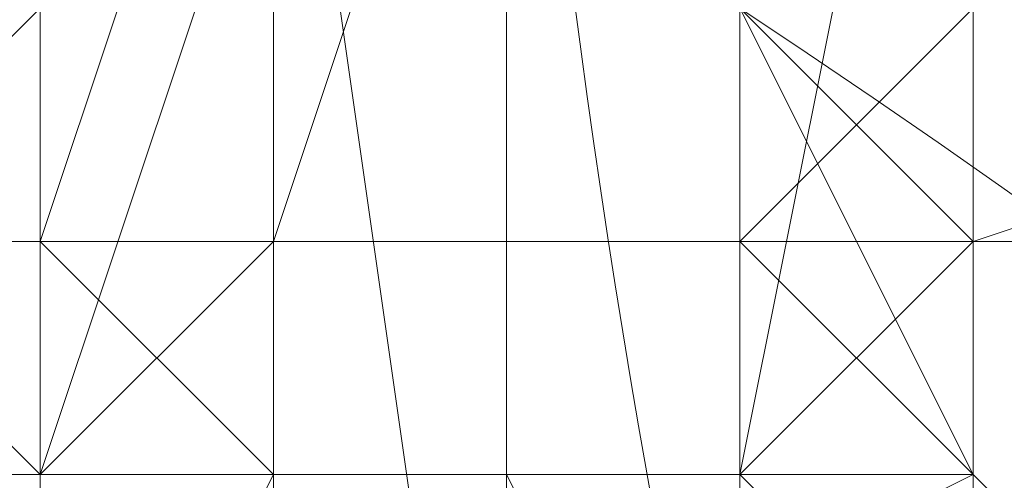
# Model space of a CAD drawing. Units: millimetres. Extents: x 3038 to 10038, y -5127 to 2873.
# Drawn here: x 6324 to 6329, y -1558 to -1556 of the extents above; entities that cross this region are included whole.
import ezdxf

# ---------------------------------------------------------------- set-up
doc = ezdxf.new("R2010")
doc.units = ezdxf.units.MM
doc.layers.add('МАФЫ НАШИ', color=250, linetype='Continuous', lineweight=25)

# ---------------------------------------------------------------- blocks, each defined once
blk = doc.blocks.new('нголбш8д7')
at = {"layer": 'МАФЫ НАШИ', "color": 7, "lineweight": 13}
for points in [[(8886.2395, 945.38), (8881.3152, 944.1489), (8881.3152, 615.4478), (8886.2395, 617.91)], [(8886.2395, 945.38), (8881.3152, 944.1489), (8881.3152, 615.4478), (8886.2395, 617.91)], [(8881.3152, 944.1489), (8877.6219, 942.9178), (8877.6219, 615.4478), (8881.3152, 615.4478)], [(8881.3152, 944.1489), (8877.6219, 942.9178), (8877.6219, 615.4478), (8881.3152, 615.4478)], [(8878.853, 631.452), (8878.853, 636.3764), (8878.853, 637.6075), (8877.6219, 635.1453), (8877.6219, 631.452), (8877.6219, 637.6075), (8878.853, 640.0696), (8878.853, 637.6075), (8878.853, 630.2209), (8878.853, 625.2966), (8878.853, 622.8344), (8877.6219, 624.0655), (8877.6219, 631.452), (8878.853, 632.6831), (8878.853, 624.0655), (8877.6219, 624.0655), (8877.6219, 631.452), (8877.6219, 625.2966), (8878.853, 624.0655), (8878.853, 626.5276)], [(8878.853, 630.2209), (8878.853, 637.6075), (8877.6219, 635.1453), (8877.6219, 631.452), (8877.6219, 637.6075), (8878.853, 640.0696), (8878.853, 637.6075), (8878.853, 636.3764), (8878.853, 631.452), (8878.853, 626.5276), (8878.853, 624.0655), (8877.6219, 625.2966), (8877.6219, 631.452), (8878.853, 632.6831), (8878.853, 624.0655), (8877.6219, 624.0655), (8877.6219, 631.452), (8877.6219, 624.0655), (8878.853, 622.8344), (8878.853, 625.2966)], [(8882.5463, 637.6075), (8883.7773, 640.0696), (8883.7773, 637.6075), (8882.5463, 635.1453), (8882.5463, 631.452), (8882.5463, 626.5276), (8883.7773, 624.0655), (8883.7773, 627.7587), (8883.7773, 631.452), (8883.7773, 636.3764), (8883.7773, 637.6075), (8883.7773, 630.2209), (8883.7773, 625.2966), (8883.7773, 622.8344), (8882.5463, 624.0655), (8882.5463, 631.452)], [(8883.7773, 640.0696), (8883.7773, 638.8385), (8883.7773, 637.6075), (8883.7773, 636.3764), (8883.7773, 635.1453), (8883.7773, 633.9142), (8883.7773, 632.6831), (8883.7773, 631.452), (8883.7773, 630.2209), (8883.7773, 628.9898), (8883.7773, 627.7587), (8883.7773, 626.5276), (8883.7773, 625.2966), (8883.7773, 626.5276), (8883.7773, 627.7587), (8883.7773, 628.9898), (8883.7773, 630.2209), (8883.7773, 631.452), (8883.7773, 632.6831), (8883.7773, 633.9142), (8883.7773, 635.1453), (8883.7773, 636.3764), (8883.7773, 637.6075), (8883.7773, 638.8385)], [(8883.7773, 630.2209), (8880.0841, 630.2209), (8880.0841, 638.8385), (8883.7773, 638.8385), (8883.7773, 630.2209), (8880.0841, 630.2209), (8880.0841, 624.0655), (8882.5463, 624.0655)], [(8883.7773, 630.2209), (8880.0841, 630.2209), (8880.0841, 624.0655), (8882.5463, 624.0655), (8883.7773, 630.2209), (8883.7773, 638.8385), (8880.0841, 638.8385), (8880.0841, 630.2209)], [(8882.5463, 635.1453), (8882.5463, 633.9142), (8882.5463, 632.6831), (8882.5463, 631.452), (8882.5463, 630.2209), (8882.5463, 628.9898), (8882.5463, 627.7587), (8882.5463, 626.5276), (8882.5463, 625.2966), (8882.5463, 624.0655), (8883.7773, 624.0655), (8882.5463, 624.0655), (8882.5463, 625.2966), (8882.5463, 626.5276), (8882.5463, 627.7587), (8882.5463, 628.9898), (8882.5463, 630.2209), (8882.5463, 631.452), (8882.5463, 632.6831), (8882.5463, 633.9142)], [(8883.7773, 624.0655), (8882.5463, 624.0655), (8882.5463, 625.2966), (8882.5463, 626.5276), (8882.5463, 627.7587), (8882.5463, 628.9898), (8882.5463, 630.2209), (8882.5463, 631.452), (8882.5463, 632.6831), (8882.5463, 633.9142), (8882.5463, 635.1453), (8882.5463, 633.9142), (8882.5463, 632.6831), (8882.5463, 631.452), (8882.5463, 630.2209), (8882.5463, 628.9898), (8882.5463, 627.7587), (8882.5463, 626.5276), (8882.5463, 625.2966), (8882.5463, 624.0655)], [(8878.853, 633.9142), (8878.853, 632.6831), (8878.853, 631.452), (8878.853, 630.2209), (8878.853, 628.9898), (8878.853, 627.7587), (8878.853, 626.5276), (8878.853, 625.2966), (8878.853, 626.5276), (8878.853, 627.7587), (8878.853, 628.9898), (8878.853, 630.2209), (8878.853, 631.452), (8878.853, 632.6831)], [(8883.7773, 632.6831), (8875.1597, 632.6831), (8871.4664, 631.452), (8871.4664, 627.7587), (8875.1597, 626.5276), (8883.7773, 626.5276), (8883.7773, 625.2966), (8875.1597, 625.2966), (8875.1597, 626.5276), (8883.7773, 626.5276), (8887.4706, 627.7587), (8887.4706, 631.452)], [(8883.7773, 632.6831), (8887.4706, 631.452), (8887.4706, 627.7587), (8883.7773, 626.5276), (8883.7773, 625.2966), (8875.1597, 625.2966), (8875.1597, 626.5276), (8883.7773, 626.5276), (8875.1597, 626.5276), (8871.4664, 627.7587), (8871.4664, 631.452), (8875.1597, 632.6831)], [(8878.853, 624.0655), (8878.853, 632.6831), (8881.3152, 632.6831), (8881.3152, 624.0655)], [(8878.853, 624.0655), (8878.853, 632.6831), (8881.3152, 632.6831), (8881.3152, 624.0655)], [(8881.3152, 624.0655), (8881.3152, 632.6831), (8882.5463, 631.452), (8882.5463, 624.0655)], [(8881.3152, 624.0655), (8881.3152, 632.6831), (8882.5463, 631.452), (8882.5463, 624.0655)], [(8878.853, 631.452), (8877.6219, 631.452), (8877.6219, 625.2966), (8878.853, 626.5276)], [(8878.853, 631.452), (8877.6219, 631.452), (8877.6219, 625.2966), (8878.853, 626.5276)], [(8878.853, 630.2209), (8878.853, 625.2966), (8880.0841, 624.0655), (8880.0841, 630.2209)], [(8878.853, 630.2209), (8878.853, 625.2966), (8880.0841, 624.0655), (8880.0841, 630.2209)], [(8882.5463, 624.0655), (8883.7773, 625.2966), (8883.7773, 630.2209)], [(8882.5463, 624.0655), (8883.7773, 625.2966), (8883.7773, 630.2209)], [(8883.7773, 630.2209), (8883.7773, 626.5276), (8883.7773, 624.0655), (8883.7773, 627.7587)], [(8883.7773, 630.2209), (8883.7773, 626.5276), (8883.7773, 624.0655), (8883.7773, 627.7587)], [(8883.7773, 630.2209), (8883.7773, 627.7587), (8883.7773, 624.0655), (8883.7773, 626.5276)], [(8878.853, 622.8344), (8878.853, 628.9898), (8876.3908, 628.9898), (8876.3908, 622.8344), (8875.1597, 622.8344), (8875.1597, 627.7587), (8876.3908, 628.9898), (8876.3908, 622.8344)], [(8878.853, 622.8344), (8878.853, 628.9898), (8876.3908, 628.9898), (8876.3908, 622.8344), (8875.1597, 622.8344), (8875.1597, 627.7587), (8876.3908, 628.9898), (8876.3908, 622.8344)], [(8881.3152, 620.3722), (8877.6219, 620.3722), (8877.6219, 628.9898), (8880.0841, 628.9898), (8881.3152, 620.3722), (8877.6219, 620.3722), (8877.6219, 614.2167), (8880.0841, 614.2167)], [(8881.3152, 620.3722), (8877.6219, 620.3722), (8877.6219, 614.2167), (8880.0841, 614.2167), (8881.3152, 620.3722), (8880.0841, 628.9898), (8877.6219, 628.9898), (8877.6219, 620.3722)], [(8880.0841, 622.8344), (8878.853, 622.8344), (8878.853, 628.9898), (8880.0841, 627.7587)], [(8880.0841, 627.7587), (8878.853, 624.0655), (8880.0841, 625.2966), (8881.3152, 628.9898)], [(8880.0841, 622.8344), (8878.853, 622.8344), (8878.853, 628.9898), (8880.0841, 627.7587)], [(8880.0841, 627.7587), (8878.853, 624.0655), (8880.0841, 625.2966), (8881.3152, 628.9898)], [(8881.3152, 628.9898), (8880.0841, 625.2966), (8878.853, 624.0655), (8880.0841, 627.7587)], [(8882.5463, 625.2966), (8878.853, 625.2966), (8880.0841, 628.9898), (8882.5463, 628.9898)], [(8880.0841, 628.9898), (8878.853, 625.2966), (8878.853, 624.0655), (8878.853, 626.5276)], [(8882.5463, 625.2966), (8878.853, 625.2966), (8880.0841, 628.9898), (8882.5463, 628.9898)], [(8880.0841, 628.9898), (8878.853, 625.2966), (8878.853, 624.0655), (8878.853, 626.5276)], [(8878.853, 626.5276), (8878.853, 624.0655), (8878.853, 625.2966), (8880.0841, 628.9898)], [(8878.853, 625.2966), (8882.5463, 625.2966), (8882.5463, 628.9898), (8880.0841, 628.9898)], [(8881.3152, 628.9898), (8880.0841, 628.9898), (8881.3152, 620.3722), (8881.3152, 621.6033)], [(8881.3152, 628.9898), (8880.0841, 628.9898), (8881.3152, 620.3722), (8881.3152, 621.6033)], [(8881.3152, 621.6033), (8881.3152, 626.5276), (8881.3152, 628.9898)], [(8883.7773, 624.0655), (8882.5463, 625.2966), (8882.5463, 628.9898), (8883.7773, 627.7587)], [(8883.7773, 624.0655), (8882.5463, 625.2966), (8882.5463, 628.9898), (8883.7773, 627.7587)], [(8883.7773, 624.0655), (8883.7773, 627.7587), (8882.5463, 628.9898), (8882.5463, 625.2966)], [(8877.6219, 626.5276), (8876.3908, 624.0655), (8878.853, 624.0655), (8880.0841, 627.7587)], [(8877.6219, 626.5276), (8876.3908, 624.0655), (8878.853, 624.0655), (8880.0841, 627.7587)], [(8877.6219, 626.5276), (8880.0841, 627.7587), (8878.853, 624.0655), (8876.3908, 624.0655)], [(8880.0841, 612.9856), (8880.0841, 614.2167), (8880.0841, 615.4478), (8880.0841, 616.6789), (8880.0841, 617.91), (8880.0841, 619.1411), (8880.0841, 620.3722), (8880.0841, 621.6033), (8880.0841, 622.8344), (8880.0841, 624.0655), (8880.0841, 625.2966), (8880.0841, 626.5276), (8880.0841, 627.7587), (8880.0841, 626.5276), (8880.0841, 625.2966), (8880.0841, 624.0655), (8880.0841, 622.8344), (8880.0841, 621.6033), (8880.0841, 620.3722), (8880.0841, 619.1411), (8880.0841, 617.91), (8880.0841, 616.6789), (8880.0841, 615.4478), (8880.0841, 614.2167)], [(8882.5463, 627.7587), (8883.7773, 627.7587), (8883.7773, 625.2966), (8882.5463, 626.5276)], [(8882.5463, 627.7587), (8883.7773, 627.7587), (8883.7773, 625.2966), (8882.5463, 626.5276)], [(8883.7773, 621.6033), (8887.4706, 624.0655), (8887.4706, 626.5276), (8883.7773, 625.2966), (8883.7773, 626.5276), (8887.4706, 627.7587), (8887.4706, 626.5276), (8883.7773, 625.2966)], [(8883.7773, 627.7587), (8883.7773, 624.0655), (8885.0084, 622.8344), (8885.0084, 626.5276)], [(8883.7773, 621.6033), (8887.4706, 624.0655), (8887.4706, 626.5276), (8883.7773, 625.2966), (8883.7773, 626.5276), (8887.4706, 627.7587), (8887.4706, 626.5276), (8883.7773, 625.2966)], [(8883.7773, 627.7587), (8883.7773, 624.0655), (8885.0084, 622.8344), (8885.0084, 626.5276)], [(8885.0084, 626.5276), (8885.0084, 622.8344), (8883.7773, 624.0655), (8883.7773, 627.7587)], [(8883.7773, 627.7587), (8885.0084, 626.5276), (8885.0084, 625.2966), (8883.7773, 625.2966)], [(8883.7773, 627.7587), (8885.0084, 626.5276), (8885.0084, 625.2966), (8883.7773, 625.2966)], [(8883.7773, 626.5276), (8882.5463, 626.5276), (8881.3152, 626.5276), (8881.3152, 625.2966), (8880.0841, 625.2966), (8878.853, 625.2966), (8877.6219, 625.2966), (8877.6219, 626.5276), (8876.3908, 626.5276), (8875.1597, 626.5276), (8876.3908, 626.5276), (8877.6219, 626.5276), (8877.6219, 625.2966), (8878.853, 625.2966), (8880.0841, 625.2966), (8881.3152, 625.2966), (8881.3152, 626.5276), (8882.5463, 626.5276)], [(8881.3152, 622.8344), (8881.3152, 626.5276), (8877.6219, 626.5276), (8877.6219, 622.8344)], [(8881.3152, 622.8344), (8881.3152, 626.5276), (8877.6219, 626.5276), (8877.6219, 622.8344)], [(8877.6219, 626.5276), (8880.0841, 626.5276), (8880.0841, 621.6033), (8877.6219, 621.6033)], [(8877.6219, 626.5276), (8880.0841, 626.5276), (8880.0841, 621.6033), (8877.6219, 621.6033)], [(8878.853, 626.5276), (8877.6219, 625.2966), (8878.853, 624.0655), (8878.853, 625.2966)], [(8878.853, 626.5276), (8877.6219, 625.2966), (8878.853, 624.0655), (8878.853, 625.2966)], [(8882.5463, 626.5276), (8878.853, 626.5276), (8878.853, 625.2966), (8882.5463, 625.2966)], [(8882.5463, 626.5276), (8878.853, 626.5276), (8878.853, 625.2966), (8882.5463, 625.2966)], [(8880.0841, 621.6033), (8880.0841, 626.5276), (8881.3152, 626.5276), (8881.3152, 621.6033)], [(8880.0841, 621.6033), (8880.0841, 626.5276), (8881.3152, 626.5276), (8881.3152, 621.6033)], [(8883.7773, 626.5276), (8881.3152, 626.5276), (8881.3152, 622.8344), (8883.7773, 624.0655)], [(8883.7773, 626.5276), (8881.3152, 626.5276), (8881.3152, 622.8344), (8883.7773, 624.0655)], [(8883.7773, 624.0655), (8882.5463, 626.5276), (8882.5463, 625.2966)], [(8883.7773, 624.0655), (8882.5463, 626.5276), (8882.5463, 625.2966)], [(8875.1597, 625.2966), (8883.7773, 625.2966), (8883.7773, 621.6033), (8875.1597, 621.6033)], [(8875.1597, 625.2966), (8883.7773, 625.2966), (8883.7773, 621.6033), (8875.1597, 621.6033)], [(8878.853, 621.6033), (8880.0841, 621.6033), (8880.0841, 625.2966), (8878.853, 624.0655)], [(8878.853, 621.6033), (8880.0841, 621.6033), (8880.0841, 625.2966), (8878.853, 624.0655)], [(8878.853, 625.2966), (8878.853, 622.8344), (8878.853, 621.6033), (8880.0841, 624.0655)], [(8878.853, 625.2966), (8878.853, 622.8344), (8878.853, 621.6033), (8880.0841, 624.0655)], [(8878.853, 621.6033), (8880.0841, 624.0655), (8878.853, 625.2966), (8878.853, 622.8344)], [(8880.0841, 625.2966), (8880.0841, 624.0655), (8880.0841, 622.8344), (8880.0841, 621.6033), (8880.0841, 620.3722), (8880.0841, 619.1411), (8880.0841, 617.91), (8880.0841, 616.6789), (8880.0841, 615.4478), (8880.0841, 616.6789), (8880.0841, 617.91), (8880.0841, 619.1411), (8880.0841, 620.3722), (8880.0841, 621.6033), (8880.0841, 622.8344), (8880.0841, 624.0655)], [(8882.5463, 621.6033), (8883.7773, 622.8344), (8883.7773, 625.2966), (8882.5463, 624.0655)], [(8882.5463, 621.6033), (8883.7773, 622.8344), (8883.7773, 625.2966), (8882.5463, 624.0655)], [(8882.5463, 621.6033), (8883.7773, 622.8344), (8883.7773, 625.2966), (8882.5463, 624.0655)], [(8876.3908, 624.0655), (8876.3908, 621.6033), (8878.853, 621.6033), (8878.853, 624.0655)], [(8876.3908, 624.0655), (8876.3908, 621.6033), (8878.853, 621.6033), (8878.853, 624.0655)], [(8878.853, 622.8344), (8877.6219, 624.0655), (8878.853, 624.0655), (8878.853, 621.6033)], [(8878.853, 622.8344), (8877.6219, 624.0655), (8878.853, 624.0655), (8878.853, 621.6033)], [(8880.0841, 624.0655), (8878.853, 621.6033), (8882.5463, 621.6033), (8882.5463, 624.0655)], [(8878.853, 621.6033), (8878.853, 624.0655), (8881.3152, 624.0655), (8882.5463, 621.6033)], [(8880.0841, 624.0655), (8878.853, 621.6033), (8882.5463, 621.6033), (8882.5463, 624.0655)], [(8878.853, 621.6033), (8878.853, 624.0655), (8881.3152, 624.0655), (8882.5463, 621.6033)], [(8878.853, 621.6033), (8880.0841, 624.0655), (8882.5463, 624.0655), (8882.5463, 621.6033)], [(8881.3152, 622.8344), (8882.5463, 621.6033), (8885.0084, 622.8344), (8883.7773, 624.0655)], [(8881.3152, 622.8344), (8882.5463, 621.6033), (8885.0084, 622.8344), (8883.7773, 624.0655)], [(8882.5463, 621.6033), (8881.3152, 624.0655), (8882.5463, 624.0655), (8883.7773, 622.8344)], [(8882.5463, 621.6033), (8881.3152, 624.0655), (8882.5463, 624.0655), (8883.7773, 622.8344)]]:
    blk.add_lwpolyline(points, close=True, dxfattribs=at)
for points in [[(8880.0841, 641.3007), (8880.0841, 632.6831), (8880.0841, 641.3007), (8880.0841, 632.6831), (8880.0841, 631.452), (8881.3152, 630.2209), (8880.0841, 627.7587), (8881.3152, 628.9898), (8880.0841, 625.2966), (8880.0841, 624.0655), (8880.0841, 622.8344), (8880.0841, 621.6033), (8880.0841, 620.3722)], [(8880.0841, 620.3722), (8880.0841, 621.6033), (8880.0841, 622.8344), (8880.0841, 624.0655), (8880.0841, 625.2966), (8880.0841, 624.0655), (8880.0841, 622.8344), (8880.0841, 621.6033), (8880.0841, 620.3722)], [(8878.853, 630.2209), (8878.853, 628.9898), (8878.853, 627.7587), (8878.853, 626.5276), (8878.853, 625.2966), (8878.853, 626.5276), (8878.853, 627.7587), (8878.853, 628.9898), (8878.853, 630.2209)], [(8878.853, 630.2209), (8878.853, 628.9898), (8878.853, 627.7587), (8878.853, 626.5276), (8878.853, 625.2966), (8878.853, 626.5276), (8878.853, 627.7587), (8878.853, 628.9898), (8878.853, 630.2209)], [(8878.853, 630.2209), (8878.853, 628.9898), (8878.853, 627.7587), (8878.853, 626.5276), (8878.853, 625.2966), (8878.853, 626.5276), (8878.853, 627.7587), (8878.853, 628.9898), (8878.853, 630.2209)], [(8878.853, 630.2209), (8878.853, 628.9898), (8878.853, 627.7587), (8878.853, 626.5276), (8878.853, 625.2966), (8878.853, 626.5276), (8878.853, 627.7587), (8878.853, 628.9898), (8878.853, 630.2209)], [(8880.0841, 630.2209), (8880.0841, 628.9898), (8880.0841, 627.7587), (8880.0841, 626.5276), (8880.0841, 625.2966), (8880.0841, 624.0655), (8880.0841, 625.2966), (8880.0841, 626.5276), (8880.0841, 627.7587), (8880.0841, 628.9898), (8880.0841, 630.2209)], [(8880.0841, 630.2209), (8880.0841, 628.9898), (8880.0841, 627.7587), (8880.0841, 626.5276), (8880.0841, 625.2966), (8880.0841, 624.0655), (8880.0841, 625.2966), (8880.0841, 626.5276), (8880.0841, 627.7587), (8880.0841, 628.9898), (8880.0841, 630.2209)], [(8880.0841, 624.0655), (8880.0841, 625.2966), (8880.0841, 626.5276), (8880.0841, 627.7587), (8880.0841, 628.9898), (8880.0841, 630.2209), (8880.0841, 631.452), (8880.0841, 632.6831), (8880.0841, 633.9142), (8880.0841, 635.1453), (8880.0841, 636.3764), (8880.0841, 637.6075), (8880.0841, 638.8385), (8880.0841, 640.0696), (8880.0841, 641.3007)], [(8880.0841, 624.0655), (8880.0841, 625.2966), (8880.0841, 626.5276), (8880.0841, 627.7587), (8880.0841, 628.9898), (8880.0841, 630.2209), (8880.0841, 631.452), (8880.0841, 632.6831), (8880.0841, 633.9142), (8880.0841, 635.1453), (8880.0841, 636.3764), (8880.0841, 637.6075), (8880.0841, 638.8385), (8880.0841, 640.0696), (8880.0841, 641.3007)], [(8883.7773, 630.2209), (8883.7773, 628.9898), (8883.7773, 627.7587), (8883.7773, 626.5276), (8883.7773, 625.2966), (8882.5463, 624.0655), (8883.7773, 625.2966), (8883.7773, 626.5276), (8883.7773, 627.7587), (8883.7773, 628.9898), (8883.7773, 630.2209)], [(8882.5463, 624.0655), (8883.7773, 625.2966), (8883.7773, 626.5276), (8883.7773, 627.7587), (8883.7773, 628.9898), (8883.7773, 630.2209), (8883.7773, 631.452), (8883.7773, 632.6831), (8883.7773, 633.9142), (8883.7773, 635.1453), (8883.7773, 636.3764), (8883.7773, 637.6075), (8883.7773, 638.8385), (8882.5463, 638.8385), (8882.5463, 640.0696), (8882.5463, 641.3007)], [(8882.5463, 624.0655), (8883.7773, 625.2966), (8883.7773, 626.5276), (8883.7773, 627.7587), (8883.7773, 628.9898), (8883.7773, 630.2209), (8883.7773, 631.452), (8883.7773, 632.6831), (8883.7773, 633.9142), (8883.7773, 635.1453), (8883.7773, 636.3764), (8883.7773, 637.6075), (8883.7773, 638.8385), (8882.5463, 638.8385), (8882.5463, 640.0696), (8882.5463, 641.3007)], [(8882.5463, 624.0655), (8883.7773, 625.2966), (8883.7773, 626.5276), (8883.7773, 627.7587), (8883.7773, 628.9898), (8883.7773, 630.2209), (8883.7773, 631.452), (8883.7773, 632.6831), (8883.7773, 633.9142), (8883.7773, 635.1453), (8883.7773, 636.3764), (8883.7773, 637.6075), (8883.7773, 638.8385), (8882.5463, 638.8385), (8882.5463, 640.0696), (8882.5463, 641.3007)], [(8882.5463, 624.0655), (8883.7773, 625.2966), (8883.7773, 626.5276), (8883.7773, 627.7587), (8883.7773, 628.9898), (8883.7773, 630.2209), (8883.7773, 631.452), (8883.7773, 632.6831), (8883.7773, 633.9142), (8883.7773, 635.1453), (8883.7773, 636.3764), (8883.7773, 637.6075), (8883.7773, 638.8385), (8882.5463, 638.8385), (8882.5463, 640.0696), (8882.5463, 641.3007)], [(8883.7773, 627.7587), (8882.5463, 628.9898), (8880.0841, 628.9898), (8878.853, 626.5276), (8877.6219, 625.2966), (8878.853, 626.5276), (8882.5463, 626.5276), (8883.7773, 624.0655), (8883.7773, 627.7587), (8883.7773, 630.2209)], [(8885.0084, 627.7587), (8883.7773, 626.5276), (8882.5463, 626.5276), (8881.3152, 626.5276), (8881.3152, 625.2966), (8880.0841, 625.2966), (8878.853, 625.2966), (8877.6219, 625.2966)], [(8877.6219, 625.2966), (8878.853, 625.2966), (8880.0841, 625.2966), (8881.3152, 625.2966), (8881.3152, 626.5276), (8882.5463, 626.5276), (8883.7773, 626.5276), (8882.5463, 626.5276), (8881.3152, 626.5276), (8881.3152, 625.2966), (8880.0841, 625.2966), (8878.853, 625.2966), (8877.6219, 625.2966)], [(8877.6219, 625.2966), (8878.853, 625.2966), (8880.0841, 625.2966), (8881.3152, 625.2966), (8881.3152, 626.5276), (8882.5463, 626.5276), (8883.7773, 626.5276), (8883.7773, 625.2966), (8883.7773, 622.8344), (8882.5463, 622.8344), (8882.5463, 624.0655), (8882.5463, 625.2966), (8882.5463, 626.5276), (8882.5463, 627.7587), (8882.5463, 628.9898), (8882.5463, 630.2209)], [(8882.5463, 630.2209), (8882.5463, 628.9898), (8882.5463, 627.7587), (8882.5463, 626.5276), (8882.5463, 625.2966), (8882.5463, 624.0655), (8882.5463, 622.8344), (8883.7773, 622.8344), (8882.5463, 622.8344), (8882.5463, 624.0655), (8882.5463, 625.2966), (8882.5463, 626.5276), (8882.5463, 627.7587), (8882.5463, 628.9898), (8882.5463, 630.2209)], [(8882.5463, 630.2209), (8882.5463, 628.9898), (8882.5463, 627.7587), (8882.5463, 626.5276), (8882.5463, 625.2966), (8882.5463, 624.0655), (8882.5463, 622.8344), (8883.7773, 622.8344), (8883.7773, 625.2966), (8883.7773, 621.6033), (8883.7773, 625.2966), (8883.7773, 626.5276), (8883.7773, 627.7587), (8883.7773, 628.9898), (8883.7773, 630.2209)], [(8883.7773, 630.2209), (8883.7773, 628.9898), (8883.7773, 627.7587), (8883.7773, 626.5276), (8883.7773, 625.2966), (8883.7773, 630.2209)], [(8885.0084, 622.8344), (8883.7773, 624.0655), (8882.5463, 624.0655), (8882.5463, 622.8344), (8881.3152, 622.8344), (8880.0841, 622.8344), (8878.853, 622.8344), (8877.6219, 622.8344)], [(8877.6219, 622.8344), (8878.853, 622.8344), (8880.0841, 622.8344), (8881.3152, 622.8344), (8882.5463, 622.8344), (8882.5463, 624.0655), (8883.7773, 624.0655), (8882.5463, 624.0655), (8882.5463, 622.8344), (8881.3152, 622.8344), (8880.0841, 622.8344), (8878.853, 622.8344), (8877.6219, 622.8344)], [(8877.6219, 622.8344), (8878.853, 622.8344), (8880.0841, 622.8344), (8881.3152, 622.8344), (8882.5463, 622.8344), (8882.5463, 624.0655), (8883.7773, 624.0655), (8882.5463, 624.0655), (8882.5463, 622.8344), (8881.3152, 622.8344), (8880.0841, 622.8344), (8878.853, 622.8344), (8877.6219, 622.8344)], [(8877.6219, 622.8344), (8878.853, 622.8344), (8880.0841, 622.8344), (8881.3152, 622.8344), (8882.5463, 622.8344), (8882.5463, 624.0655), (8883.7773, 624.0655), (8883.7773, 626.5276), (8883.7773, 625.2966), (8882.5463, 624.0655), (8880.0841, 624.0655), (8878.853, 625.2966), (8878.853, 624.0655), (8877.6219, 624.0655)], [(8877.6219, 630.2209), (8877.6219, 628.9898), (8877.6219, 627.7587), (8877.6219, 626.5276), (8877.6219, 625.2966), (8877.6219, 624.0655), (8878.853, 624.0655), (8877.6219, 624.0655), (8877.6219, 625.2966), (8877.6219, 626.5276), (8877.6219, 627.7587), (8877.6219, 628.9898), (8877.6219, 630.2209)], [(8877.6219, 630.2209), (8877.6219, 628.9898), (8877.6219, 627.7587), (8877.6219, 626.5276), (8877.6219, 625.2966), (8877.6219, 624.0655), (8878.853, 624.0655), (8877.6219, 624.0655), (8878.853, 624.0655), (8878.853, 626.5276), (8882.5463, 626.5276), (8882.5463, 631.452)], [(8882.5463, 631.452), (8882.5463, 624.0655), (8883.7773, 622.8344), (8882.5463, 621.6033), (8878.853, 621.6033), (8878.853, 622.8344), (8878.853, 625.2966), (8882.5463, 625.2966), (8883.7773, 624.0655), (8883.7773, 627.7587), (8883.7773, 631.452)], [(8881.3152, 630.2209), (8881.3152, 628.9898), (8881.3152, 627.7587), (8882.5463, 627.7587), (8882.5463, 626.5276), (8882.5463, 625.2966), (8882.5463, 626.5276), (8882.5463, 627.7587), (8881.3152, 627.7587), (8881.3152, 628.9898), (8881.3152, 630.2209)], [(8881.3152, 630.2209), (8881.3152, 628.9898), (8881.3152, 627.7587), (8882.5463, 627.7587), (8882.5463, 626.5276), (8882.5463, 625.2966), (8882.5463, 626.5276), (8882.5463, 627.7587), (8881.3152, 627.7587), (8881.3152, 628.9898), (8881.3152, 630.2209)], [(8881.3152, 630.2209), (8881.3152, 628.9898), (8881.3152, 627.7587), (8882.5463, 627.7587), (8882.5463, 626.5276), (8882.5463, 625.2966), (8882.5463, 626.5276), (8882.5463, 627.7587), (8881.3152, 627.7587), (8881.3152, 628.9898), (8881.3152, 630.2209)], [(8878.853, 637.6075), (8878.853, 636.3764), (8878.853, 635.1453), (8878.853, 633.9142), (8878.853, 632.6831), (8878.853, 631.452), (8878.853, 630.2209), (8878.853, 628.9898), (8878.853, 627.7587), (8878.853, 626.5276), (8878.853, 625.2966), (8878.853, 624.0655), (8878.853, 622.8344), (8878.853, 621.6033)], [(8878.853, 626.5276), (8878.853, 627.7587), (8878.853, 628.9898), (8878.853, 630.2209), (8878.853, 631.452), (8878.853, 632.6831), (8878.853, 633.9142), (8878.853, 635.1453), (8878.853, 636.3764), (8878.853, 637.6075), (8878.853, 636.3764), (8878.853, 635.1453), (8878.853, 633.9142), (8878.853, 632.6831), (8878.853, 631.452), (8878.853, 630.2209), (8878.853, 628.9898), (8878.853, 627.7587), (8878.853, 626.5276), (8878.853, 625.2966), (8878.853, 624.0655), (8878.853, 622.8344), (8878.853, 621.6033)], [(8878.853, 630.2209), (8878.853, 628.9898), (8878.853, 627.7587), (8878.853, 626.5276), (8878.853, 625.2966), (8878.853, 624.0655), (8878.853, 622.8344), (8878.853, 621.6033), (8878.853, 622.8344), (8878.853, 624.0655), (8878.853, 625.2966), (8878.853, 626.5276), (8878.853, 627.7587), (8878.853, 628.9898), (8878.853, 630.2209)], [(8878.853, 630.2209), (8878.853, 628.9898), (8878.853, 627.7587), (8878.853, 626.5276), (8878.853, 625.2966), (8878.853, 624.0655), (8878.853, 622.8344), (8878.853, 621.6033), (8878.853, 622.8344), (8878.853, 624.0655), (8878.853, 625.2966), (8878.853, 626.5276), (8878.853, 627.7587), (8878.853, 628.9898), (8878.853, 630.2209)], [(8882.5463, 635.1453), (8882.5463, 633.9142), (8882.5463, 632.6831), (8882.5463, 631.452), (8882.5463, 630.2209), (8882.5463, 628.9898), (8882.5463, 627.7587), (8882.5463, 626.5276), (8882.5463, 625.2966), (8882.5463, 624.0655), (8883.7773, 624.0655)], [(8872.6975, 626.5276), (8873.9286, 626.5276), (8875.1597, 626.5276), (8876.3908, 625.2966), (8877.6219, 625.2966), (8878.853, 625.2966), (8880.0841, 625.2966), (8881.3152, 625.2966), (8882.5463, 625.2966), (8883.7773, 626.5276), (8885.0084, 626.5276)], [(8885.0084, 626.5276), (8883.7773, 626.5276), (8882.5463, 625.2966), (8881.3152, 625.2966), (8880.0841, 625.2966), (8878.853, 625.2966), (8877.6219, 625.2966), (8876.3908, 625.2966), (8875.1597, 626.5276), (8873.9286, 626.5276), (8872.6975, 626.5276)], [(8872.6975, 626.5276), (8873.9286, 626.5276), (8875.1597, 626.5276), (8876.3908, 625.2966), (8877.6219, 625.2966), (8878.853, 625.2966), (8880.0841, 625.2966), (8881.3152, 625.2966), (8882.5463, 625.2966), (8883.7773, 626.5276), (8885.0084, 626.5276)], [(8885.0084, 626.5276), (8883.7773, 626.5276), (8882.5463, 625.2966), (8881.3152, 625.2966), (8880.0841, 625.2966), (8878.853, 625.2966), (8877.6219, 625.2966), (8876.3908, 625.2966), (8875.1597, 626.5276), (8873.9286, 626.5276), (8872.6975, 626.5276)], [(8872.6975, 625.2966), (8873.9286, 625.2966), (8875.1597, 625.2966), (8875.1597, 624.0655), (8876.3908, 624.0655), (8877.6219, 624.0655), (8878.853, 624.0655), (8880.0841, 624.0655), (8881.3152, 624.0655), (8882.5463, 624.0655), (8883.7773, 624.0655), (8883.7773, 625.2966), (8885.0084, 625.2966)], [(8885.0084, 625.2966), (8883.7773, 625.2966), (8883.7773, 624.0655), (8882.5463, 624.0655), (8881.3152, 624.0655), (8880.0841, 624.0655), (8878.853, 624.0655), (8877.6219, 624.0655), (8876.3908, 624.0655), (8875.1597, 624.0655), (8875.1597, 625.2966), (8873.9286, 625.2966), (8872.6975, 625.2966)], [(8872.6975, 625.2966), (8873.9286, 625.2966), (8875.1597, 625.2966), (8875.1597, 624.0655), (8876.3908, 624.0655), (8877.6219, 624.0655), (8878.853, 624.0655), (8880.0841, 624.0655), (8881.3152, 624.0655), (8882.5463, 624.0655), (8883.7773, 624.0655), (8883.7773, 625.2966), (8885.0084, 625.2966)], [(8885.0084, 625.2966), (8883.7773, 625.2966), (8883.7773, 624.0655), (8882.5463, 624.0655), (8881.3152, 624.0655), (8880.0841, 624.0655), (8878.853, 624.0655), (8877.6219, 624.0655), (8876.3908, 624.0655), (8875.1597, 624.0655), (8875.1597, 625.2966), (8873.9286, 625.2966), (8872.6975, 625.2966)], [(8872.6975, 625.2966), (8873.9286, 625.2966), (8875.1597, 625.2966), (8875.1597, 624.0655), (8876.3908, 624.0655), (8877.6219, 624.0655), (8878.853, 624.0655), (8880.0841, 624.0655), (8881.3152, 624.0655), (8882.5463, 624.0655), (8883.7773, 624.0655), (8883.7773, 625.2966), (8885.0084, 625.2966)], [(8885.0084, 625.2966), (8883.7773, 625.2966), (8883.7773, 624.0655), (8882.5463, 624.0655), (8881.3152, 624.0655), (8880.0841, 624.0655), (8878.853, 624.0655), (8877.6219, 624.0655), (8876.3908, 624.0655), (8875.1597, 624.0655), (8875.1597, 625.2966), (8873.9286, 625.2966), (8872.6975, 625.2966)], [(8881.3152, 620.3722), (8881.3152, 621.6033), (8881.3152, 622.8344), (8881.3152, 624.0655), (8881.3152, 625.2966), (8880.0841, 625.2966), (8880.0841, 626.5276), (8880.0841, 627.7587), (8880.0841, 628.9898), (8880.0841, 630.2209), (8880.0841, 631.452), (8880.0841, 630.2209), (8880.0841, 628.9898), (8880.0841, 627.7587), (8880.0841, 626.5276), (8880.0841, 625.2966), (8881.3152, 625.2966), (8881.3152, 624.0655), (8881.3152, 622.8344), (8881.3152, 621.6033), (8881.3152, 620.3722)], [(8880.0841, 614.2167), (8880.0841, 615.4478), (8880.0841, 616.6789), (8880.0841, 617.91), (8881.3152, 617.91), (8881.3152, 619.1411), (8881.3152, 620.3722), (8881.3152, 621.6033), (8881.3152, 622.8344), (8881.3152, 624.0655), (8881.3152, 625.2966), (8880.0841, 625.2966), (8880.0841, 626.5276), (8880.0841, 627.7587), (8880.0841, 628.9898), (8880.0841, 630.2209), (8880.0841, 631.452)], [(8880.0841, 614.2167), (8880.0841, 615.4478), (8880.0841, 616.6789), (8880.0841, 617.91), (8881.3152, 617.91), (8881.3152, 619.1411), (8881.3152, 620.3722), (8881.3152, 621.6033), (8881.3152, 622.8344), (8881.3152, 624.0655), (8881.3152, 625.2966), (8880.0841, 625.2966), (8880.0841, 626.5276), (8880.0841, 627.7587), (8880.0841, 628.9898), (8880.0841, 630.2209), (8880.0841, 631.452)], [(8880.0841, 614.2167), (8880.0841, 615.4478), (8880.0841, 616.6789), (8880.0841, 617.91), (8881.3152, 617.91), (8881.3152, 619.1411), (8881.3152, 620.3722), (8881.3152, 621.6033), (8881.3152, 622.8344), (8881.3152, 624.0655), (8881.3152, 625.2966), (8880.0841, 625.2966), (8880.0841, 626.5276), (8880.0841, 627.7587), (8880.0841, 628.9898), (8880.0841, 630.2209), (8880.0841, 631.452)], [(8880.0841, 614.2167), (8880.0841, 615.4478), (8880.0841, 616.6789), (8880.0841, 617.91), (8881.3152, 617.91), (8881.3152, 619.1411), (8881.3152, 620.3722), (8881.3152, 621.6033), (8881.3152, 622.8344), (8881.3152, 624.0655), (8881.3152, 625.2966), (8880.0841, 625.2966), (8880.0841, 626.5276), (8880.0841, 627.7587), (8880.0841, 628.9898), (8880.0841, 630.2209), (8880.0841, 631.452)], [(8880.0841, 616.6789), (8880.0841, 621.6033), (8880.0841, 625.2966), (8881.3152, 628.9898), (8881.3152, 630.2209), (8880.0841, 627.7587), (8880.0841, 622.8344), (8880.0841, 615.4478)], [(8880.0841, 615.4478), (8880.0841, 622.8344), (8880.0841, 627.7587), (8881.3152, 630.2209), (8881.3152, 628.9898), (8880.0841, 625.2966), (8880.0841, 621.6033), (8880.0841, 616.6789)], [(8881.3152, 615.4478), (8881.3152, 616.6789), (8881.3152, 617.91), (8881.3152, 619.1411), (8881.3152, 620.3722), (8881.3152, 621.6033), (8881.3152, 622.8344), (8881.3152, 624.0655), (8881.3152, 625.2966), (8881.3152, 626.5276), (8881.3152, 627.7587), (8881.3152, 628.9898), (8881.3152, 630.2209)], [(8881.3152, 615.4478), (8881.3152, 616.6789), (8881.3152, 617.91), (8881.3152, 619.1411), (8881.3152, 620.3722), (8881.3152, 621.6033), (8881.3152, 622.8344), (8881.3152, 624.0655), (8881.3152, 625.2966), (8881.3152, 626.5276), (8881.3152, 627.7587), (8881.3152, 628.9898), (8881.3152, 630.2209)], [(8881.3152, 615.4478), (8881.3152, 616.6789), (8881.3152, 617.91), (8881.3152, 619.1411), (8881.3152, 620.3722), (8881.3152, 621.6033), (8881.3152, 622.8344), (8881.3152, 624.0655), (8881.3152, 625.2966), (8881.3152, 626.5276), (8881.3152, 627.7587), (8881.3152, 628.9898), (8881.3152, 630.2209)], [(8881.3152, 615.4478), (8881.3152, 616.6789), (8881.3152, 617.91), (8881.3152, 619.1411), (8881.3152, 620.3722), (8881.3152, 621.6033), (8881.3152, 622.8344), (8881.3152, 624.0655), (8881.3152, 625.2966), (8881.3152, 626.5276), (8881.3152, 627.7587), (8881.3152, 628.9898), (8881.3152, 630.2209)], [(8880.0841, 625.2966), (8878.853, 624.0655), (8876.3908, 624.0655), (8876.3908, 622.8344), (8876.3908, 621.6033), (8876.3908, 620.3722)], [(8875.1597, 627.7587), (8876.3908, 628.9898), (8878.853, 628.9898), (8880.0841, 627.7587), (8880.0841, 626.5276), (8880.0841, 625.2966), (8880.0841, 624.0655), (8880.0841, 622.8344), (8880.0841, 621.6033), (8880.0841, 620.3722)], [(8880.0841, 620.3722), (8880.0841, 621.6033), (8880.0841, 622.8344), (8880.0841, 624.0655), (8880.0841, 625.2966), (8880.0841, 626.5276), (8880.0841, 627.7587), (8880.0841, 626.5276), (8881.3152, 626.5276), (8881.3152, 628.9898), (8880.0841, 627.7587), (8880.0841, 626.5276), (8880.0841, 625.2966), (8880.0841, 624.0655), (8880.0841, 622.8344), (8880.0841, 621.6033), (8880.0841, 620.3722)], [(8880.0841, 620.3722), (8880.0841, 621.6033), (8880.0841, 622.8344), (8880.0841, 624.0655), (8880.0841, 625.2966), (8880.0841, 626.5276), (8880.0841, 627.7587), (8880.0841, 626.5276), (8880.0841, 625.2966), (8880.0841, 624.0655), (8880.0841, 622.8344), (8880.0841, 621.6033), (8880.0841, 620.3722)], [(8880.0841, 620.3722), (8880.0841, 621.6033), (8880.0841, 622.8344), (8880.0841, 624.0655), (8880.0841, 625.2966), (8880.0841, 626.5276), (8880.0841, 627.7587), (8880.0841, 626.5276), (8880.0841, 625.2966), (8880.0841, 624.0655), (8880.0841, 622.8344), (8880.0841, 621.6033), (8880.0841, 620.3722)], [(8880.0841, 620.3722), (8880.0841, 621.6033), (8880.0841, 622.8344), (8880.0841, 624.0655), (8880.0841, 625.2966), (8880.0841, 626.5276), (8880.0841, 627.7587), (8877.6219, 626.5276), (8880.0841, 626.5276), (8881.3152, 626.5276), (8880.0841, 626.5276), (8877.6219, 626.5276)], [(8878.853, 620.3722), (8878.853, 621.6033), (8878.853, 622.8344), (8878.853, 624.0655), (8878.853, 625.2966), (8878.853, 626.5276), (8878.853, 627.7587), (8878.853, 628.9898), (8878.853, 627.7587), (8878.853, 626.5276), (8878.853, 625.2966), (8878.853, 624.0655), (8878.853, 622.8344), (8878.853, 621.6033), (8878.853, 620.3722)], [(8878.853, 628.9898), (8878.853, 627.7587), (8878.853, 626.5276), (8878.853, 625.2966), (8878.853, 624.0655), (8878.853, 622.8344), (8878.853, 621.6033), (8878.853, 620.3722), (8878.853, 619.1411), (8878.853, 617.91), (8878.853, 616.6789), (8878.853, 615.4478), (8878.853, 614.2167), (8878.853, 612.9856), (8878.853, 611.7546), (8880.0841, 611.7546)], [(8878.853, 628.9898), (8878.853, 627.7587), (8878.853, 626.5276), (8878.853, 625.2966), (8878.853, 624.0655), (8878.853, 622.8344), (8878.853, 621.6033), (8878.853, 620.3722), (8878.853, 619.1411), (8878.853, 617.91), (8878.853, 616.6789), (8878.853, 615.4478), (8878.853, 614.2167), (8878.853, 612.9856), (8878.853, 611.7546), (8880.0841, 611.7546)], [(8878.853, 628.9898), (8878.853, 627.7587), (8878.853, 626.5276), (8878.853, 625.2966), (8878.853, 624.0655), (8878.853, 622.8344), (8878.853, 621.6033), (8878.853, 620.3722), (8878.853, 619.1411), (8878.853, 617.91), (8878.853, 616.6789), (8878.853, 615.4478), (8878.853, 614.2167), (8878.853, 612.9856), (8878.853, 611.7546), (8880.0841, 611.7546)], [(8878.853, 628.9898), (8878.853, 627.7587), (8878.853, 626.5276), (8878.853, 625.2966), (8878.853, 624.0655), (8878.853, 622.8344), (8878.853, 621.6033), (8878.853, 620.3722), (8878.853, 619.1411), (8878.853, 617.91), (8878.853, 616.6789), (8878.853, 615.4478), (8878.853, 614.2167), (8878.853, 612.9856), (8878.853, 611.7546), (8880.0841, 611.7546)], [(8881.3152, 628.9898), (8881.3152, 626.5276), (8881.3152, 621.6033)], [(8881.3152, 628.9898), (8881.3152, 621.6033)], [(8881.3152, 617.91), (8881.3152, 619.1411), (8881.3152, 620.3722), (8881.3152, 621.6033), (8881.3152, 622.8344), (8881.3152, 624.0655), (8881.3152, 625.2966), (8881.3152, 626.5276), (8881.3152, 627.7587), (8881.3152, 628.9898)], [(8881.3152, 617.91), (8881.3152, 619.1411), (8881.3152, 620.3722), (8881.3152, 621.6033), (8881.3152, 622.8344), (8881.3152, 624.0655), (8881.3152, 625.2966), (8881.3152, 626.5276), (8881.3152, 627.7587), (8881.3152, 628.9898)], [(8881.3152, 617.91), (8881.3152, 619.1411), (8881.3152, 620.3722), (8881.3152, 621.6033), (8881.3152, 622.8344), (8881.3152, 624.0655), (8881.3152, 625.2966), (8881.3152, 626.5276), (8881.3152, 627.7587), (8881.3152, 628.9898)], [(8881.3152, 617.91), (8881.3152, 619.1411), (8881.3152, 620.3722), (8881.3152, 621.6033), (8881.3152, 622.8344), (8881.3152, 624.0655), (8881.3152, 625.2966), (8881.3152, 626.5276), (8881.3152, 627.7587), (8881.3152, 628.9898)], [(8889.9328, 620.3722), (8889.9328, 621.6033), (8888.7017, 622.8344), (8887.4706, 622.8344), (8887.4706, 624.0655), (8886.2395, 624.0655), (8885.0084, 625.2966), (8883.7773, 625.2966), (8882.5463, 626.5276), (8881.3152, 626.5276), (8880.0841, 626.5276), (8878.853, 626.5276), (8877.6219, 626.5276), (8875.1597, 626.5276), (8873.9286, 626.5276), (8872.6975, 626.5276), (8871.4664, 626.5276), (8870.2354, 625.2966), (8869.0043, 625.2966), (8867.7732, 624.0655), (8866.5421, 622.8344), (8865.311, 622.8344), (8864.0799, 621.6033), (8864.0799, 620.3722)], [(8881.3152, 626.5276), (8881.3152, 622.8344)], [(8881.3152, 626.5276), (8881.3152, 622.8344)], [(8878.853, 620.3722), (8878.853, 621.6033), (8878.853, 622.8344), (8878.853, 624.0655), (8878.853, 622.8344), (8878.853, 621.6033), (8878.853, 620.3722)], [(8878.853, 620.3722), (8878.853, 621.6033), (8878.853, 622.8344), (8878.853, 624.0655), (8878.853, 622.8344), (8878.853, 621.6033), (8878.853, 620.3722)], [(8878.853, 620.3722), (8878.853, 621.6033), (8878.853, 622.8344), (8878.853, 624.0655), (8878.853, 622.8344), (8878.853, 621.6033), (8878.853, 620.3722)], [(8878.853, 624.0655), (8881.3152, 624.0655)], [(8878.853, 624.0655), (8881.3152, 624.0655)], [(8881.3152, 624.0655), (8882.5463, 624.0655)], [(8881.3152, 624.0655), (8882.5463, 624.0655)]]:
    blk.add_lwpolyline(points, dxfattribs=at)
blk.add_lwpolyline([(8881.3152, 640.0696), (8881.3152, 638.8385), (8881.3152, 637.6075), (8881.3152, 636.3764), (8881.3152, 637.6075, 0.071068), (8882.5463, 621.6033, -0.071068), (8881.3152, 637.6075, 0.071068), (8882.5463, 621.6033, -0.071068), (8881.3152, 637.6075, 0.071068), (8882.5463, 621.6033, -0.071068), (8881.3152, 637.6075)], format="xyb", dxfattribs=at)
blk.add_ellipse((8654.2221, 625.2672), major_axis=(-239.4355, 13.6808), ratio=0.191088, start_param=2.829853, end_param=3.45854, dxfattribs=at)

msp = doc.modelspace()

# ---------------------------------------------------------------- block references
at = {"layer": 'МАФЫ НАШИ', "color": 18}
msp.add_blockref('нголбш8д7', (-2554.6478, -2182.4448), dxfattribs=at)

doc.saveas('drawing.dxf')
